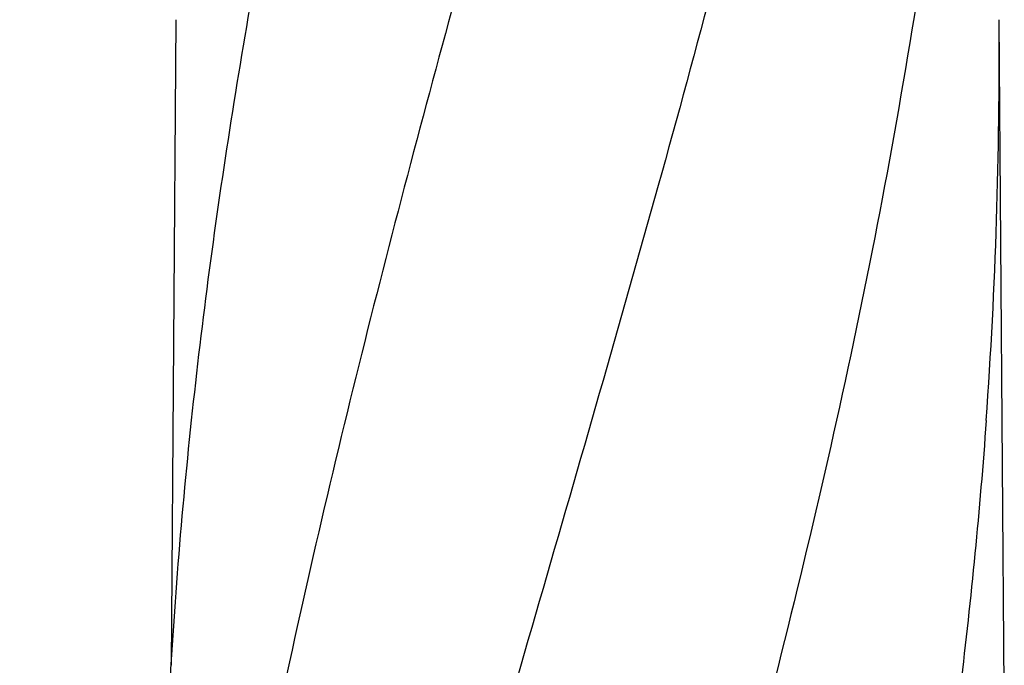
# Model space of a CAD drawing. Units: millimetres. Extents: x 18687 to 23553, y 1675 to 8407.
# Drawn here: x 19225 to 19441, y 6788 to 6930 of the extents above; entities that cross this region are included whole.
import ezdxf

# ---------------------------------------------------------------- set-up
doc = ezdxf.new("R2010")
doc.units = ezdxf.units.MM
doc.styles.add('ARIAL', font='arial.ttf')
doc.dimstyles.new('Diseño_PlanosFabricacion', dxfattribs={"dimtxt": 40, "dimasz": 45, "dimexe": 10, "dimexo": 10, "dimgap": 10, "dimtad": 1, "dimtih": 1, "dimtoh": 1, "dimdec": 0, "dimzin": 1, "dimdsep": 46, "dimtxsty": 'ARIAL', "dimcen": 15, "dimadec": 0, "dimazin": 0, "dimtp": 0.05, "dimtm": 0.05, "dimtfac": 1, "dimtdec": 0, "dimtofl": 0, "dimtmove": 0, "dimatfit": 3, "dimfxl": 0, "dimtolj": 1, "dimarcsym": 0})

# ---------------------------------------------------------------- blocks, each defined once
blk = doc.blocks.new('*D9')
at = {"color": 0, "lineweight": -2}
for p, q in [((19322.96, 7067.84), (19014.41, 7067.84)), ((19024.41, 7022.84), (19024.41, 6470.24)), ((19024.41, 5915.79), (19024.41, 6409.4)), ((19416.81, 5870.79), (19014.41, 5870.79))]:
    blk.add_line(p, q, dxfattribs=at)
at = {"color": 0}
for points in [[(19016.91, 7022.84), (19031.91, 7022.84), (19024.41, 7067.84)], [(19016.91, 5915.79), (19031.91, 5915.79), (19024.41, 5870.79)]]:
    blk.add_solid(points, dxfattribs=at)
at = {"layer": 'Defpoints', "color": 0}
for p in [(19024.41, 7067.84), (19332.96, 7067.84), (19426.81, 5870.79)]:
    blk.add_point(p, dxfattribs=at)
at = {"color": 0, "insert": (19024.41, 6439.82), "char_height": 40, "attachment_point": 5, "style": 'ARIAL'}
blk.add_mtext('\\A1;1197 mm', dxfattribs=at)
blk = doc.blocks.new('A$C7304216A')
for p, q in [((143.76, 1058.94), (142.71, 917.46)), ((325.39, 904.01), (324.24, 1058.94))]:
    blk.add_line(p, q)
for centre, radius, start, end in [((-790.76, 1050.68), 1115.03, 355.90865, 0.42436), ((1314.89, 846.61), 1174.38, 173.91178, 177.19728)]:
    blk.add_arc(centre, radius, start, end)
for points, knots in [([(215.68, 1102.46), (200.32, 1047.33), (177.91, 964.84), (155.19, 853.75), (147.14, 798.17), (144.12, 770.43)], [0, 0, 0, 0, 0.504888, 0.753799, 1, 1, 1, 1]), ([(167.63, 1102.46), (163.25, 1080.65), (155.35, 1037.04), (149.47, 993.11), (147.14, 971.17)], [0, 0, 0, 0, 0.502006, 1, 1, 1, 1]), ([(270.73, 1102.46), (263.08, 1071.91), (246.57, 1011.01), (220.1, 920.15), (194.01, 829.4), (178.18, 768.58), (171.04, 738.12)], [0, 0, 0, 0, 0.250045, 0.501065, 0.751542, 1, 1, 1, 1]), ([(311.75, 1102.46), (307.89, 1071.89), (297.84, 1010.7), (277.08, 919.62), (252.19, 828.78), (234.13, 768.39), (225.07, 738.12)], [0, 0, 0, 0, 0.246539, 0.495672, 0.747176, 1, 1, 1, 1]), ([(321.42, 971.13), (320.03, 951.65), (316.22, 912.65), (307.62, 854.33), (296.36, 796.08), (287.33, 757.44), (282.52, 738.12)], [0, 0, 0, 0, 0.247733, 0.496756, 0.747463, 1, 1, 1, 1])]:
    blk.add_open_spline(points, degree=3, knots=knots)

msp = doc.modelspace()

# ---------------------------------------------------------------- block references
msp.add_blockref('A$C7304216A', (19115.31, 5870.79))

# ---------------------------------------------------------------- dimensions: what is measured, and where the dimension line sits
at = {"color": 7}
dim = msp.add_linear_dim(base=(19024.41, 7067.84), p1=(19426.81, 5870.79), p2=(19332.96, 7067.84), angle=90, dimstyle='Diseño_PlanosFabricacion', override={"dimpost": ' mm'}, dxfattribs=at)
dim.commit()
dim.dimension.update_dxf_attribs({"geometry": '*D9', "text_midpoint": (19024.41, 6439.82), "dimtype": 160})

doc.saveas('drawing.dxf')
